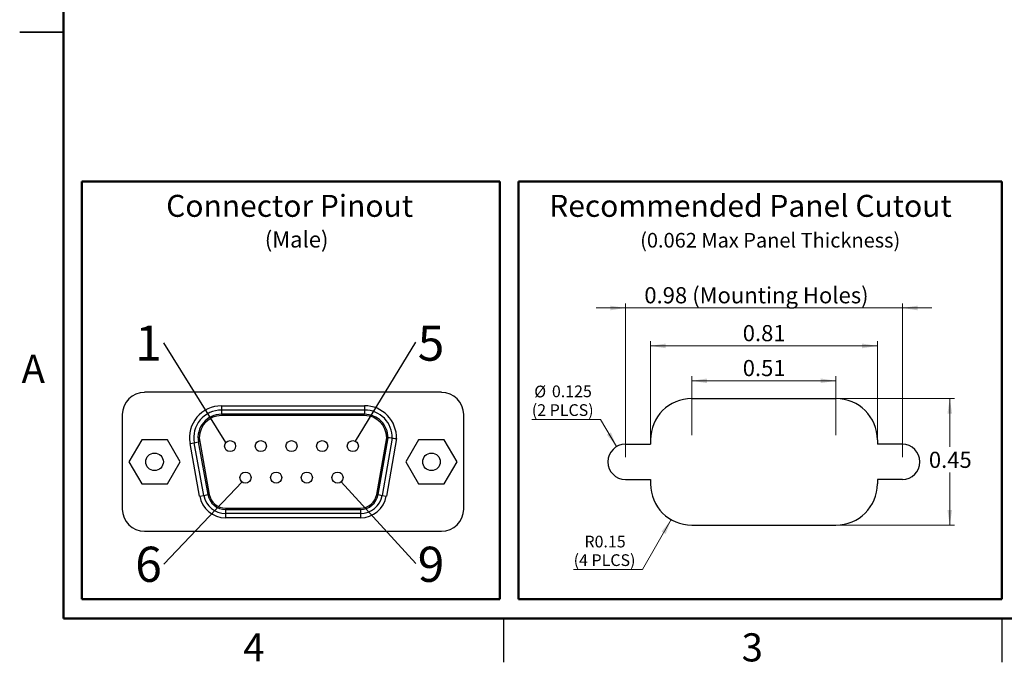
# Model space of a CAD drawing. Units: inches. Extents: x 0.05 to 7.03, y 0.05 to 4.53.
# Drawn here: x 0.05 to 3.55, y 0.05 to 2.34 of the extents above; entities that cross this region are included whole.
import ezdxf

# ---------------------------------------------------------------- set-up
doc = ezdxf.new("R2010")
doc.units = ezdxf.units.IN
doc.header["$LTSCALE"] = 0.416667
doc.header["$MEASUREMENT"] = 0
doc.layers.add('FORMAT', color=7, linetype='Continuous')
doc.styles.add('SLDTEXTSTYLE0', font='TXT', dxfattribs={"width": 0.75})
doc.dimstyles.new('SLDDIMSTYLE3', dxfattribs={"dimtxt": 0.057415, "dimasz": 0.054167, "dimexe": 0, "dimexo": 0.0625, "dimgap": 0.014354, "dimtad": 0, "dimtih": 1, "dimtoh": 1, "dimrnd": 1e-09, "dimdsep": 46, "dimtxsty": 'SLDTEXTSTYLE0', "dimsah": 1, "dimcen": 0.09, "dimadec": 0, "dimazin": 2, "dimtfac": 1, "dimtofl": 0, "dimtmove": 0, "dimatfit": 3, "dimfxl": 0, "dimfrac": 2, "dimtolj": 1, "dimtzin": 12, "dimarcsym": 0})
doc.dimstyles.new('SLDDIMSTYLE4', dxfattribs={"dimtxt": 0.057415, "dimasz": 0.054167, "dimexe": 0, "dimexo": 0.0625, "dimgap": 0.014354, "dimtad": 1, "dimrnd": 1e-09, "dimdsep": 46, "dimtxsty": 'SLDTEXTSTYLE0', "dimsah": 1, "dimcen": 0.09, "dimadec": 0, "dimazin": 2, "dimtfac": 1, "dimtmove": 0, "dimatfit": 0, "dimfxl": 0, "dimfrac": 2, "dimtolj": 1, "dimtzin": 12, "dimarcsym": 0})
doc.dimstyles.new('SLDDIMSTYLE5', dxfattribs={"dimtxt": 0.057415, "dimasz": 0.054167, "dimexe": 0, "dimexo": 0.0625, "dimgap": 0.014354, "dimtad": 1, "dimrnd": 1e-09, "dimdsep": 46, "dimtxsty": 'SLDTEXTSTYLE0', "dimsah": 1, "dimcen": 0.09, "dimadec": 0, "dimazin": 2, "dimtfac": 1, "dimtofl": 0, "dimtmove": 0, "dimatfit": 3, "dimfxl": 0, "dimfrac": 2, "dimtolj": 1, "dimtzin": 12, "dimarcsym": 0})
doc.dimstyles.new('SLDDIMSTYLE6', dxfattribs={"dimtxt": 0.041667, "dimasz": 0.054167, "dimexe": 0, "dimexo": 0.0625, "dimgap": 0.010417, "dimtad": 0, "dimtih": 1, "dimtoh": 1, "dimdec": 3, "dimrnd": 1e-09, "dimdsep": 46, "dimtxsty": 'SLDTEXTSTYLE0', "dimsah": 1, "dimcen": 0, "dimadec": 0, "dimazin": 2, "dimtfac": 1, "dimtdec": 3, "dimtofl": 0, "dimtmove": 0, "dimatfit": 3, "dimfxl": 0, "dimfrac": 2, "dimtolj": 1, "dimtzin": 12, "dimarcsym": 0})
doc.dimstyles.new('SLDDIMSTYLE7', dxfattribs={"dimtxt": 0.041667, "dimasz": 0.054167, "dimexe": 0, "dimexo": 0.0625, "dimgap": 0.010417, "dimtad": 0, "dimtih": 1, "dimtoh": 1, "dimrnd": 1e-09, "dimdsep": 46, "dimtxsty": 'SLDTEXTSTYLE0', "dimsah": 1, "dimcen": 0, "dimadec": 0, "dimazin": 2, "dimtfac": 1, "dimtofl": 0, "dimtmove": 0, "dimatfit": 3, "dimfxl": 0, "dimfrac": 2, "dimtolj": 1, "dimtzin": 12, "dimarcsym": 0})
doc.dimstyles.new('SLDDIMSTYLE8', dxfattribs={"dimtxt": 0.18, "dimasz": 0.054167, "dimexe": 0, "dimexo": 0.0625, "dimgap": 0, "dimtad": 0, "dimtih": 1, "dimtoh": 1, "dimdec": 0, "dimrnd": 1e-09, "dimzin": 0, "dimdsep": 46, "dimtxsty": 'Standard', "dimblk1": 'NONE', "dimblk2": 'NONE', "dimsah": 1, "dimcen": 0.09, "dimadec": 0, "dimazin": 0, "dimtfac": 0.054167, "dimtdec": 0, "dimtofl": 0, "dimtmove": 0, "dimatfit": 3, "dimldrblk": 'NONE', "dimfxl": 0, "dimfrac": 2, "dimtolj": 1, "dimtzin": 0, "dimarcsym": 0})

# ---------------------------------------------------------------- blocks, each defined once
blk = doc.blocks.new('_D_7')
at = {"color": 7, "linetype": 'Continuous', "lineweight": 18}
for p, q in [((2.2046, 1.3116), (2.1004, 1.3116)), ((2.2046, 0.7811), (2.2046, 1.328)), ((2.2046, 1.3116), (3.1886, 1.3116)), ((3.1886, 0.7811), (3.1886, 1.328)), ((3.1886, 1.3116), (3.2927, 1.3116))]:
    blk.add_line(p, q, dxfattribs=at)
for points in [[(2.2046, 1.3116), (2.1504, 1.3199), (2.1504, 1.3033)], [(3.1886, 1.3116), (3.2427, 1.3033), (3.2427, 1.3199)]]:
    blk.add_solid(points, dxfattribs=at)
at = {"color": 7, "linetype": 'Continuous', "lineweight": 18, "attachment_point": 1, "style": 'SLDTEXTSTYLE0'}
for s, insert, char_height in [('0.98', (2.2717, 1.3856), 0.05741), ('(Mounting Holes)', (2.4417, 1.3856), 0.057415)]:
    blk.add_mtext(s, dxfattribs=dict(at, insert=insert, char_height=char_height))
blk = doc.blocks.new('_D_8')
at = {"color": 7, "linetype": 'Continuous', "lineweight": 18}
for p, q in [((2.2936, 0.8436), (2.2936, 1.1933)), ((3.0996, 0.8436), (3.0996, 1.1933)), ((2.2936, 1.1768), (3.0996, 1.1768))]:
    blk.add_line(p, q, dxfattribs=at)
for points in [[(2.2936, 1.1768), (2.3477, 1.1685), (2.3477, 1.1852)], [(3.0996, 1.1768), (3.0454, 1.1852), (3.0454, 1.1685)]]:
    blk.add_solid(points, dxfattribs=at)
at = {"color": 7, "linetype": 'Continuous', "lineweight": 18, "insert": (2.6213, 1.2509), "char_height": 0.05741, "attachment_point": 1, "style": 'SLDTEXTSTYLE0'}
blk.add_mtext('0.81', dxfattribs=at)
blk = doc.blocks.new('_D_9')
at = {"color": 7, "linetype": 'Continuous', "lineweight": 18}
for p, q in [((2.4406, 0.8591), (2.4406, 1.0692)), ((2.4406, 1.0528), (2.9526, 1.0528)), ((2.9526, 0.8591), (2.9526, 1.0692))]:
    blk.add_line(p, q, dxfattribs=at)
for points in [[(2.4406, 1.0528), (2.4947, 1.0445), (2.4947, 1.0611)], [(2.9526, 1.0528), (2.8984, 1.0611), (2.8984, 1.0445)]]:
    blk.add_solid(points, dxfattribs=at)
at = {"color": 7, "linetype": 'Continuous', "lineweight": 18, "insert": (2.6213, 1.1268), "char_height": 0.05741, "attachment_point": 1, "style": 'SLDTEXTSTYLE0'}
blk.add_mtext('0.51', dxfattribs=at)
blk = doc.blocks.new('_D_10')
at = {"color": 7, "linetype": 'Continuous', "lineweight": 18}
for p, q in [((2.969, 0.9897), (3.3734, 0.9897)), ((3.357, 0.9897), (3.357, 0.8177)), ((3.357, 0.5397), (3.357, 0.7266)), ((2.969, 0.5397), (3.3734, 0.5397))]:
    blk.add_line(p, q, dxfattribs=at)
for points in [[(3.357, 0.9897), (3.3486, 0.9355), (3.3653, 0.9355)], [(3.357, 0.5397), (3.3653, 0.5939), (3.3486, 0.5939)]]:
    blk.add_solid(points, dxfattribs=at)
at = {"color": 7, "linetype": 'Continuous', "lineweight": 18, "insert": (3.2827, 0.8006), "char_height": 0.05741, "attachment_point": 1, "style": 'SLDTEXTSTYLE0'}
blk.add_mtext('0.45', dxfattribs=at)
blk = doc.blocks.new('_D_11')
at = {"color": 7, "linetype": 'Continuous', "lineweight": 18}
for p, q in [((2.1163, 0.9157), (1.8718, 0.9157)), ((2.173, 0.8187), (2.1163, 0.9157))]:
    blk.add_line(p, q, dxfattribs=at)
blk.add_solid([(2.173, 0.8187), (2.1529, 0.8697), (2.1385, 0.8612)], dxfattribs=at)
at = {"color": 7, "linetype": 'Continuous', "lineweight": 18, "char_height": 0.04167, "attachment_point": 1, "style": 'SLDTEXTSTYLE0'}
for s, insert in [('%%c', (1.8804, 1.0356)), ('0.125', (1.9432, 1.0362)), ('(2 PLCS)', (1.8718, 0.9695))]:
    blk.add_mtext(s, dxfattribs=dict(at, insert=insert))
blk = doc.blocks.new('_D_12')
at = {"color": 7, "linetype": 'Continuous', "lineweight": 18}
for p, q in [((2.3671, 0.5594), (2.2649, 0.3824)), ((2.2649, 0.3824), (2.0204, 0.3824))]:
    blk.add_line(p, q, dxfattribs=at)
blk.add_solid([(2.3671, 0.5594), (2.3328, 0.5167), (2.3472, 0.5083)], dxfattribs=at)
at = {"color": 7, "linetype": 'Continuous', "lineweight": 18, "char_height": 0.04167, "attachment_point": 1, "style": 'SLDTEXTSTYLE0'}
for s, insert in [('R0.15', (2.0588, 0.5022)), ('(4 PLCS)', (2.0204, 0.4361))]:
    blk.add_mtext(s, dxfattribs=dict(at, insert=insert))
blk = doc.blocks.new('SW_NOTE_1')
at = {"color": 0, "linetype": 'Continuous', "lineweight": 0, "insert": (-0.0546, 0.061), "char_height": 0.125, "attachment_point": 2, "style": 'SLDTEXTSTYLE0'}
blk.add_mtext('1', dxfattribs=at)
blk = doc.blocks.new('_NONE')
blk = doc.blocks.new('SW_NOTE_2')
at = {"color": 0, "linetype": 'Continuous', "lineweight": 0, "insert": (-0.0546, 0.062), "char_height": 0.125, "attachment_point": 2, "style": 'SLDTEXTSTYLE0'}
blk.add_mtext('6', dxfattribs=at)
blk = doc.blocks.new('SW_NOTE_3')
at = {"color": 0, "linetype": 'Continuous', "lineweight": 0, "insert": (0.0536, 0.0592), "char_height": 0.125, "attachment_point": 2, "style": 'SLDTEXTSTYLE0'}
blk.add_mtext('5', dxfattribs=at)
blk = doc.blocks.new('SW_NOTE_4')
at = {"color": 0, "linetype": 'Continuous', "lineweight": 0, "insert": (0.0536, 0.0601), "char_height": 0.125, "attachment_point": 2, "style": 'SLDTEXTSTYLE0'}
blk.add_mtext('9', dxfattribs=at)

msp = doc.modelspace()

# ---------------------------------------------------------------- linework, layer by layer
at = {"color": 7, "linetype": 'Continuous', "lineweight": 50}
for p, q in [((0.2083, 0.2083), (0.2083, 4.375)), ((6.875, 0.2083), (0.2083, 0.2083))]:
    msp.add_line(p, q, dxfattribs=at)
at = {"color": 7, "linetype": 'Continuous', "lineweight": 25}
for p, q in [((0.0521, 2.2917), (0.2083, 2.2917)), ((0.2083, 2.2917), (0.0521, 2.2917)), ((1.551, 1.0118), (0.4955, 1.0118)), ((2.4406, 0.9897), (2.9526, 0.9897)), ((0.7689, 0.964), (0.7689, 0.949)), ((0.7689, 0.964), (1.2776, 0.964)), ((0.7689, 0.949), (1.2776, 0.949)), ((0.7689, 0.949), (0.7689, 0.934)), ((1.2776, 0.964), (1.2776, 0.949)), ((1.2776, 0.949), (1.2776, 0.934)), ((0.4167, 0.933), (0.4167, 0.5964)), ((1.2776, 0.934), (0.7689, 0.934)), ((1.2776, 0.9293), (0.7689, 0.9293)), ((1.6297, 0.5964), (1.6297, 0.933)), ((0.4858, 0.8434), (0.4404, 0.7647)), ((0.5768, 0.8434), (0.4858, 0.8434)), ((0.6222, 0.7647), (0.5768, 0.8434)), ((0.6902, 0.8505), (0.7257, 0.6489)), ((1.3208, 0.6489), (1.3563, 0.8505)), ((1.3254, 0.6481), (1.361, 0.8501)), ((1.376, 0.8487), (1.3401, 0.6455)), ((1.3909, 0.8472), (1.3549, 0.6429)), ((1.4697, 0.8434), (1.4242, 0.7647)), ((1.5606, 0.8434), (1.4697, 0.8434)), ((1.6061, 0.7647), (1.5606, 0.8434)), ((2.2936, 0.8427), (2.2936, 0.8272)), ((3.0996, 0.8427), (3.0996, 0.8272)), ((0.6573, 0.8301), (0.6721, 0.8328)), ((0.6915, 0.6429), (0.6573, 0.8301)), ((0.6721, 0.8328), (0.6868, 0.8355)), ((0.7063, 0.6455), (0.6721, 0.8328)), ((0.6868, 0.8355), (0.7211, 0.6481)), ((2.2046, 0.8272), (2.2936, 0.8272)), ((3.1886, 0.8272), (3.0996, 0.8272)), ((0.4404, 0.7647), (0.4858, 0.686)), ((0.5768, 0.686), (0.6222, 0.7647)), ((1.4242, 0.7647), (1.4697, 0.686)), ((1.5606, 0.686), (1.6061, 0.7647)), ((2.2046, 0.7022), (2.2936, 0.7022)), ((2.2936, 0.7022), (2.2936, 0.6867)), ((3.0996, 0.7022), (3.0996, 0.6867)), ((3.1886, 0.7022), (3.0996, 0.7022)), ((0.4858, 0.686), (0.5768, 0.686)), ((1.4697, 0.686), (1.5606, 0.686)), ((0.6915, 0.6429), (0.7063, 0.6455)), ((0.7063, 0.6455), (0.7211, 0.6481)), ((1.3254, 0.6481), (1.3401, 0.6455)), ((1.3401, 0.6455), (1.3549, 0.6429)), ((0.7839, 0.6001), (1.2626, 0.6001)), ((0.7839, 0.5955), (0.7839, 0.5805)), ((0.7839, 0.5955), (1.2626, 0.5955)), ((1.2626, 0.5955), (1.2626, 0.5805)), ((1.2626, 0.5805), (0.7839, 0.5805)), ((0.7839, 0.5805), (0.7839, 0.5655)), ((1.2626, 0.5655), (0.7839, 0.5655)), ((1.2626, 0.5805), (1.2626, 0.5655)), ((2.4406, 0.5397), (2.9526, 0.5397)), ((0.4955, 0.5177), (1.551, 0.5177)), ((1.7708, 0.2083), (1.7708, 0.0521)), ((3.5417, 0.2083), (3.5417, 0.0521))]:
    msp.add_line(p, q, dxfattribs=at)
for centre, radius in [((0.7998, 0.8206), 0.0197), ((0.9089, 0.8206), 0.0197), ((1.0179, 0.8206), 0.0197), ((1.127, 0.8206), 0.0197), ((1.236, 0.8206), 0.0197), ((0.5313, 0.7647), 0.0312), ((1.5152, 0.7647), 0.0312), ((0.8543, 0.7088), 0.0197), ((0.9634, 0.7088), 0.0197), ((1.0724, 0.7088), 0.0197), ((1.1815, 0.7088), 0.0197)]:
    msp.add_circle(centre, radius, dxfattribs=at)
for centre, radius, start, end in [((0.4955, 0.933), 0.0787, 90, 180), ((1.551, 0.933), 0.0787, 0, 90), ((2.4406, 0.8427), 0.147, 90, 180), ((2.9526, 0.8427), 0.147, 0, 90), ((0.7689, 0.8505), 0.1134, 90, 190.3594), ((0.7689, 0.8505), 0.0984, 90, 190.3594), ((1.2776, 0.8505), 0.1134, 358.3286, 90), ((1.2776, 0.8505), 0.0984, 358.942, 90), ((0.7689, 0.8505), 0.0834, 90, 190.3594), ((0.7689, 0.8505), 0.0787, 90, 180), ((1.2776, 0.8505), 0.0834, 359.7145, 90), ((1.2776, 0.8505), 0.0787, 360, 90), ((2.2046, 0.7647), 0.0625, 90, 270), ((3.1886, 0.7647), 0.0625, 270, 90), ((2.4406, 0.6867), 0.147, 180, 270), ((2.9526, 0.6867), 0.147, 270, 0), ((0.7839, 0.6592), 0.0937, 190, 270), ((0.7839, 0.6592), 0.0787, 190, 270), ((0.7839, 0.6592), 0.0637, 190, 270), ((0.7839, 0.6592), 0.0591, 190, 270), ((1.2626, 0.6592), 0.0591, 270, 350), ((1.2626, 0.6592), 0.0637, 270, 350), ((1.2626, 0.6592), 0.0787, 270, 350), ((1.2626, 0.6592), 0.0937, 270, 350), ((0.4955, 0.5964), 0.0787, 180, 270), ((1.551, 0.5964), 0.0787, 270, 0)]:
    msp.add_arc(centre, radius, start, end, dxfattribs=at)
for points in [[(1.376, 0.8487), (1.376, 0.8487), (1.3743, 0.8489), (1.3688, 0.8494), (1.3649, 0.8498), (1.361, 0.8501)], [(1.376, 0.8487), (1.376, 0.8487), (1.3776, 0.8486), (1.3831, 0.848), (1.387, 0.8476), (1.3909, 0.8472)]]:
    msp.add_open_spline(points, degree=3, knots=[0, 0, 0, 0, 0.5, 0.5, 1, 1, 1, 1], dxfattribs=at)
at = {"layer": 'FORMAT', "lineweight": 50}
for p, q in [((0.2726, 1.7617), (0.2726, 0.2762)), ((1.7582, 1.7617), (0.2726, 1.7617)), ((1.7582, 0.2762), (1.7582, 1.7617)), ((1.8249, 1.7617), (1.8249, 0.2762)), ((3.5417, 1.7617), (1.8249, 1.7617)), ((3.5417, 0.2762), (3.5417, 1.7617)), ((1.7582, 0.2762), (0.2726, 0.2762)), ((3.5417, 0.2762), (1.8249, 0.2762))]:
    msp.add_line(p, q, dxfattribs=at)

# ---------------------------------------------------------------- block references
at = {"color": 7, "linetype": 'Continuous', "lineweight": 0}
for name, p in [('SW_NOTE_1', (0.5645, 1.1882)), ('SW_NOTE_3', (1.46, 1.1901)), ('SW_NOTE_2', (0.5645, 0.4011)), ('SW_NOTE_4', (1.46, 0.403))]:
    msp.add_blockref(name, p, dxfattribs=at)

# ---------------------------------------------------------------- texts
at = {"color": 7, "linetype": 'Continuous', "lineweight": 0, "style": 'SLDTEXTSTYLE0'}
for s, insert, char_height, attachment_point in [('Connector Pinout', (0.5726, 1.7138), 0.078125, 1), ('Recommended Panel Cutout', (1.9337, 1.7138), 0.078125, 1), ('(Male)', (0.9229, 1.584), 0.05741, 1), ('(0.062 Max Panel Thickness)', (2.2568, 1.5785), 0.052083, 1), ('A', (0.1002, 1.1454), 0.1, 2), ('4', (0.8844, 0.1552), 0.1, 2), ('3', (2.6552, 0.1552), 0.1, 2)]:
    msp.add_mtext(s, dxfattribs=dict(at, insert=insert, char_height=char_height, attachment_point=attachment_point))

# ---------------------------------------------------------------- dimensions: what is measured, and where the dimension line sits
at = {"color": 7, "linetype": 'Continuous', "lineweight": 18}
dim = msp.add_linear_dim(base=(3.1886, 1.3116), p1=(2.2046, 0.7647), p2=(3.1886, 0.7647), text='<> (Mounting Holes)', dimstyle='SLDDIMSTYLE4', dxfattribs=at)
dim.commit()
dim.dimension.update_dxf_attribs({"geometry": '_D_7', "text_midpoint": (2.6705, 1.3116), "dimtype": 160})
for base, p1, p2, picture, middle in [((3.0996, 1.1768), (2.2936, 0.8272), (3.0996, 0.8272), '_D_8', (2.6955, 1.1768)), ((2.9526, 1.0528), (2.4406, 0.8427), (2.9526, 0.8427), '_D_9', (2.6955, 1.0528))]:
    dim = msp.add_linear_dim(base=base, p1=p1, p2=p2, dimstyle='SLDDIMSTYLE5', dxfattribs=at)
    dim.commit()
    dim.dimension.update_dxf_attribs({"geometry": picture, "text_midpoint": middle, "dimtype": 160})
dim = msp.add_diameter_dim_2p(p1=(2.2361, 0.7107), p2=(2.173, 0.8187), text='<>\\P(2 PLCS)', dimstyle='SLDDIMSTYLE6', dxfattribs=at)
dim.commit()
dim.dimension.update_dxf_attribs({"geometry": '_D_11', "text_midpoint": (1.9811, 0.984), "dimtype": 163})
dim = msp.add_linear_dim(base=(3.357, 0.5397), p1=(2.9526, 0.9897), p2=(2.9526, 0.5397), angle=90, dimstyle='SLDDIMSTYLE3', dxfattribs=at)
dim.commit()
dim.dimension.update_dxf_attribs({"geometry": '_D_10', "text_midpoint": (3.357, 0.7721), "dimtype": 160})
dim = msp.add_radius_dim(center=(2.4406, 0.6867), mpoint=(2.3671, 0.5594), text='<>\\P(4 PLCS)', dimstyle='SLDDIMSTYLE7', dxfattribs=at)
dim.commit()
dim.dimension.update_dxf_attribs({"geometry": '_D_12', "text_midpoint": (2.1296, 0.4485), "dimtype": 164})

# ---------------------------------------------------------------- leaders
at = {"color": 7, "linetype": 'Continuous', "lineweight": 0, "has_arrowhead": 0}
for points in [[(1.2454, 0.8379), (1.46, 1.1901)], [(0.7845, 0.833), (0.5645, 1.1882)], [(0.8421, 0.6934), (0.5645, 0.4011)], [(1.194, 0.6936), (1.46, 0.403)]]:
    msp.add_leader(points, dimstyle='SLDDIMSTYLE8', dxfattribs=at)

doc.saveas('drawing.dxf')
